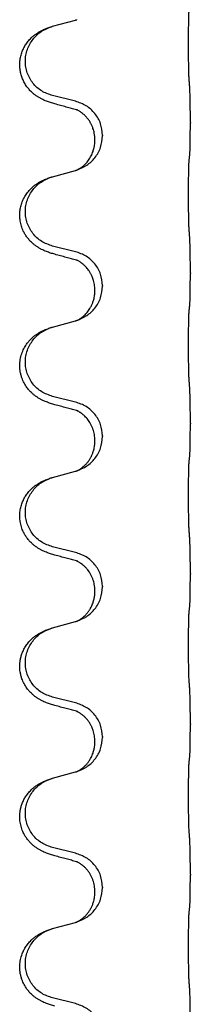
# Model space of a CAD drawing. Units: millimetres. Extents: x -153 to 554, y -197 to 120.
# Drawn here: x -71 to -69, y 19 to 30 of the extents above; entities that cross this region are included whole.
import ezdxf

# ---------------------------------------------------------------- set-up
doc = ezdxf.new("R2010")
doc.units = ezdxf.units.MM

# ---------------------------------------------------------------- blocks, each defined once
blk = doc.blocks.new('588884928_F_0800_mm_Artikelnummer_588884931__46', base_point=(-197.217, -6.872))
at = {"color": 7, "linetype": 'Continuous'}
for p, q in [((-141.827, 59.175), (-141.341, 59.308)), ((-141.341, 57.592), (-141.827, 57.712)), ((-138.915, 57.147), (-138.915, 57.132)), ((-140.931, 56.768), (-140.931, 56.783)), ((-140.77, 56.878), (-140.77, 56.863)), ((-141.827, 56), (-141.341, 56.133)), ((-141.341, 54.417), (-141.827, 54.537)), ((-138.915, 53.972), (-138.915, 53.957)), ((-140.77, 53.703), (-140.77, 53.688)), ((-140.931, 53.593), (-140.931, 53.608)), ((-141.827, 52.825), (-141.341, 52.958)), ((-141.341, 51.242), (-141.827, 51.362)), ((-138.915, 50.797), (-138.915, 50.782)), ((-140.77, 50.528), (-140.77, 50.513)), ((-140.931, 50.418), (-140.931, 50.433)), ((-141.827, 49.65), (-141.341, 49.783)), ((-141.341, 48.067), (-141.827, 48.187)), ((-138.915, 47.622), (-138.915, 47.607)), ((-140.931, 47.243), (-140.931, 47.258)), ((-140.77, 47.353), (-140.77, 47.338)), ((-141.827, 46.475), (-141.341, 46.608)), ((-141.341, 44.892), (-141.827, 45.012)), ((-138.915, 44.447), (-138.915, 44.432)), ((-140.931, 44.068), (-140.931, 44.083)), ((-140.77, 44.178), (-140.77, 44.163)), ((-141.827, 43.3), (-141.341, 43.433)), ((-141.341, 41.717), (-141.827, 41.837)), ((-138.915, 41.272), (-138.915, 41.257)), ((-140.77, 41.003), (-140.77, 40.988)), ((-140.931, 40.893), (-140.931, 40.908)), ((-141.827, 40.125), (-141.341, 40.258)), ((-141.341, 38.542), (-141.827, 38.662))]:
    blk.add_line(p, q, dxfattribs=at)
for points, knots in [([(-138.94, 58.055), (-138.941, 58.071), (-138.943, 58.102), (-138.944, 58.145), (-138.946, 58.184), (-138.947, 58.222), (-138.948, 58.262), (-138.948, 58.308), (-138.949, 58.357), (-138.95, 58.411), (-138.951, 58.467), (-138.951, 58.528), (-138.952, 58.592), (-138.952, 58.658), (-138.953, 58.726), (-138.953, 58.796), (-138.953, 58.865), (-138.952, 58.934), (-138.952, 59.001), (-138.952, 59.066), (-138.951, 59.128), (-138.95, 59.185), (-138.95, 59.239), (-138.949, 59.287), (-138.948, 59.332), (-138.947, 59.371), (-138.946, 59.406), (-138.944, 59.441), (-138.943, 59.478), (-138.941, 59.504), (-138.94, 59.517)], [0, 0, 0, 0, 0.046953, 0.093907, 0.129088, 0.164268, 0.207492, 0.250717, 0.302117, 0.353517, 0.412542, 0.471567, 0.536839, 0.602112, 0.671343, 0.740575, 0.810424, 0.880273, 0.946734, 1.013196, 1.072944, 1.132691, 1.183927, 1.235163, 1.277048, 1.318933, 1.351549, 1.384167, 1.423495, 1.462821, 1.462821, 1.462821, 1.462821]), ([(-141.341, 59.308), (-141.337, 59.309), (-141.33, 59.311), (-141.323, 59.313), (-141.319, 59.314)], [0, 0, 0, 0, 0.01154999, 0.02309998, 0.02309998, 0.02309998, 0.02309998]), ([(-141.319, 59.314), (-141.318, 59.314), (-141.316, 59.315), (-141.314, 59.316), (-141.313, 59.316)], [0, 0, 0, 0, 0.003351945, 0.006703937, 0.006703937, 0.006703937, 0.006703937]), ([(-141.778, 57.537), (-141.808, 57.546), (-141.867, 57.563), (-141.944, 57.59), (-142.007, 57.616), (-142.059, 57.641), (-142.11, 57.669), (-142.161, 57.701), (-142.212, 57.738), (-142.264, 57.783), (-142.318, 57.837), (-142.372, 57.903), (-142.42, 57.979), (-142.461, 58.064), (-142.492, 58.153), (-142.512, 58.247), (-142.521, 58.345), (-142.517, 58.446), (-142.499, 58.545), (-142.47, 58.639), (-142.432, 58.725), (-142.385, 58.804), (-142.327, 58.878), (-142.267, 58.941), (-142.206, 58.992), (-142.149, 59.032), (-142.093, 59.066), (-142.028, 59.1), (-141.95, 59.134), (-141.89, 59.155), (-141.859, 59.165)], [0, 0, 0, 0, 0.092881, 0.18576, 0.242387, 0.299016, 0.358155, 0.417293, 0.480662, 0.544042, 0.625326, 0.706641, 0.800984, 0.895337, 0.988747, 1.082163, 1.182761, 1.283376, 1.384344, 1.485291, 1.575856, 1.666416, 1.7614, 1.856368, 1.928401, 2.00041, 2.062663, 2.12491, 2.220935, 2.316962, 2.316962, 2.316962, 2.316962]), ([(-141.827, 57.712), (-141.905, 57.74), (-142.063, 57.795), (-142.22, 57.94), (-142.312, 58.079), (-142.363, 58.194), (-142.394, 58.315), (-142.404, 58.44), (-142.393, 58.565), (-142.361, 58.687), (-142.309, 58.801), (-142.22, 58.935), (-142.075, 59.075), (-141.931, 59.135), (-141.859, 59.165)], [0, 0, 0, 0, 0.248632, 0.497261, 0.622122, 0.747056, 0.871985, 0.996845, 1.12175, 1.246727, 1.371737, 1.496668, 1.728963, 1.96126, 1.96126, 1.96126, 1.96126]), ([(-141.859, 59.165), (-141.854, 59.167), (-141.843, 59.17), (-141.832, 59.173), (-141.827, 59.175)], [0, 0, 0, 0, 0.01712207, 0.03424414, 0.03424414, 0.03424414, 0.03424414]), ([(-138.915, 57.147), (-138.915, 57.191), (-138.915, 57.278), (-138.915, 57.383), (-138.916, 57.462), (-138.917, 57.521), (-138.918, 57.584), (-138.92, 57.671), (-138.922, 57.778), (-138.926, 57.862), (-138.929, 57.904)], [0, 0, 0, 0, 0.1308119, 0.2616236, 0.3155313, 0.3694388, 0.4370141, 0.5045906, 0.630798, 0.7570013, 0.7570013, 0.7570013, 0.7570013]), ([(-140.77, 56.878), (-140.779, 56.96), (-140.795, 57.125), (-140.923, 57.341), (-141.107, 57.511), (-141.263, 57.565), (-141.341, 57.592)], [0, 0, 0, 0, 0.2452438, 0.4904859, 0.7355554, 0.9806267, 0.9806267, 0.9806267, 0.9806267]), ([(-141.322, 57.413), (-141.358, 57.423), (-141.429, 57.442), (-141.541, 57.473), (-141.657, 57.504), (-141.738, 57.526), (-141.778, 57.537)], [0, 0, 0, 0, 0.1110885, 0.222177, 0.3474266, 0.4726762, 0.4726762, 0.4726762, 0.4726762]), ([(-141.295, 57.405), (-141.3, 57.406), (-141.309, 57.408), (-141.318, 57.412), (-141.322, 57.413)], [0, 0, 0, 0, 0.01420073, 0.02839473, 0.02839473, 0.02839473, 0.02839473]), ([(-140.931, 56.783), (-140.931, 56.805), (-140.933, 56.851), (-140.942, 56.914), (-140.955, 56.971), (-140.972, 57.024), (-140.994, 57.079), (-141.022, 57.136), (-141.057, 57.192), (-141.098, 57.245), (-141.142, 57.293), (-141.177, 57.323), (-141.2, 57.342), (-141.213, 57.351), (-141.228, 57.362), (-141.249, 57.376), (-141.272, 57.39), (-141.293, 57.401), (-141.31, 57.408), (-141.318, 57.412), (-141.322, 57.413)], [0, 0, 0, 0, 0.0688698, 0.1377619, 0.1902478, 0.242741, 0.3048156, 0.366901, 0.4349194, 0.5029495, 0.5664664, 0.6299296, 0.6421667, 0.6544016, 0.6771196, 0.6998462, 0.7286927, 0.7575242, 0.7707376, 0.7839509, 0.7839509, 0.7839509, 0.7839509]), ([(-138.929, 56.445), (-138.927, 56.457), (-138.925, 56.48), (-138.924, 56.514), (-138.922, 56.546), (-138.921, 56.578), (-138.92, 56.614), (-138.919, 56.655), (-138.918, 56.699), (-138.917, 56.749), (-138.917, 56.802), (-138.916, 56.886), (-138.915, 56.995), (-138.915, 57.086), (-138.915, 57.132)], [0, 0, 0, 0, 0.0360729, 0.0721484, 0.1017542, 0.1313587, 0.169349, 0.2073399, 0.2544004, 0.3014606, 0.3580798, 0.4146991, 0.5511899, 0.6876808, 0.6876808, 0.6876808, 0.6876808]), ([(-141.313, 56.141), (-141.24, 56.171), (-141.096, 56.23), (-140.921, 56.398), (-140.796, 56.614), (-140.779, 56.78), (-140.77, 56.863)], [0, 0, 0, 0, 0.2327113, 0.4654194, 0.7135452, 0.9616776, 0.9616776, 0.9616776, 0.9616776]), ([(-141.313, 56.141), (-141.31, 56.142), (-141.304, 56.145), (-141.289, 56.152), (-141.269, 56.163), (-141.246, 56.177), (-141.225, 56.19), (-141.21, 56.202), (-141.197, 56.211), (-141.183, 56.223), (-141.163, 56.239), (-141.137, 56.264), (-141.11, 56.293), (-141.079, 56.33), (-141.049, 56.371), (-141.022, 56.416), (-140.998, 56.462), (-140.979, 56.506), (-140.964, 56.55), (-140.953, 56.59), (-140.944, 56.629), (-140.937, 56.67), (-140.932, 56.717), (-140.931, 56.751), (-140.931, 56.768)], [0, 0, 0, 0, 0.0101139, 0.0202278, 0.0490121, 0.0778124, 0.1004878, 0.123155, 0.1353489, 0.1475438, 0.1794132, 0.2112882, 0.2553873, 0.2994961, 0.35404, 0.4085869, 0.4585542, 0.5085149, 0.5525535, 0.596589, 0.6341343, 0.6716764, 0.7225736, 0.7734629, 0.7734629, 0.7734629, 0.7734629]), ([(-138.94, 54.88), (-138.941, 54.896), (-138.943, 54.927), (-138.944, 54.97), (-138.946, 55.009), (-138.947, 55.047), (-138.948, 55.087), (-138.948, 55.133), (-138.949, 55.182), (-138.95, 55.236), (-138.951, 55.292), (-138.951, 55.353), (-138.952, 55.417), (-138.952, 55.483), (-138.953, 55.551), (-138.953, 55.621), (-138.953, 55.69), (-138.952, 55.759), (-138.952, 55.826), (-138.952, 55.891), (-138.951, 55.953), (-138.95, 56.01), (-138.95, 56.064), (-138.949, 56.112), (-138.948, 56.157), (-138.947, 56.196), (-138.946, 56.231), (-138.944, 56.266), (-138.943, 56.303), (-138.941, 56.329), (-138.94, 56.342)], [0, 0, 0, 0, 0.046953, 0.093907, 0.129088, 0.164268, 0.207492, 0.250717, 0.302117, 0.353517, 0.412542, 0.471567, 0.536839, 0.602112, 0.671343, 0.740575, 0.810424, 0.880273, 0.946734, 1.013196, 1.072944, 1.132691, 1.183927, 1.235163, 1.277048, 1.318933, 1.351549, 1.384167, 1.423495, 1.462821, 1.462821, 1.462821, 1.462821]), ([(-138.94, 56.342), (-138.939, 56.351), (-138.937, 56.368), (-138.934, 56.394), (-138.931, 56.42), (-138.929, 56.436), (-138.929, 56.445)], [0, 0, 0, 0, 0.0262292, 0.0524584, 0.0776433, 0.1028283, 0.1028283, 0.1028283, 0.1028283]), ([(-141.341, 56.133), (-141.337, 56.134), (-141.33, 56.136), (-141.323, 56.138), (-141.319, 56.139)], [0, 0, 0, 0, 0.01154999, 0.02309998, 0.02309998, 0.02309998, 0.02309998]), ([(-141.319, 56.139), (-141.318, 56.139), (-141.316, 56.14), (-141.314, 56.141), (-141.313, 56.141)], [0, 0, 0, 0, 0.003351942, 0.006703932, 0.006703932, 0.006703932, 0.006703932]), ([(-141.778, 54.362), (-141.808, 54.371), (-141.867, 54.388), (-141.944, 54.415), (-142.007, 54.441), (-142.059, 54.466), (-142.11, 54.494), (-142.161, 54.526), (-142.212, 54.563), (-142.264, 54.608), (-142.318, 54.662), (-142.367, 54.723), (-142.409, 54.787), (-142.451, 54.864), (-142.487, 54.958), (-142.512, 55.065), (-142.521, 55.17), (-142.517, 55.271), (-142.499, 55.37), (-142.472, 55.459), (-142.438, 55.536), (-142.396, 55.612), (-142.338, 55.692), (-142.27, 55.763), (-142.206, 55.817), (-142.149, 55.857), (-142.093, 55.891), (-142.028, 55.925), (-141.95, 55.959), (-141.89, 55.98), (-141.859, 55.99)], [0, 0, 0, 0, 0.092881, 0.18576, 0.242386, 0.299016, 0.358155, 0.417293, 0.480659, 0.544042, 0.625342, 0.70664, 0.780695, 0.854782, 0.968428, 1.082129, 1.182748, 1.283343, 1.384322, 1.485257, 1.560845, 1.636444, 1.746369, 1.856312, 1.928356, 2.000354, 2.062605, 2.124854, 2.22088, 2.316906, 2.316906, 2.316906, 2.316906]), ([(-141.827, 54.537), (-141.905, 54.565), (-142.063, 54.62), (-142.22, 54.765), (-142.312, 54.904), (-142.363, 55.019), (-142.394, 55.14), (-142.404, 55.265), (-142.393, 55.39), (-142.361, 55.512), (-142.309, 55.626), (-142.22, 55.76), (-142.075, 55.9), (-141.931, 55.96), (-141.859, 55.99)], [0, 0, 0, 0, 0.248632, 0.497261, 0.622122, 0.747056, 0.871985, 0.996845, 1.12175, 1.246727, 1.371737, 1.496668, 1.728963, 1.96126, 1.96126, 1.96126, 1.96126]), ([(-141.859, 55.99), (-141.854, 55.992), (-141.843, 55.995), (-141.832, 55.998), (-141.827, 56)], [0, 0, 0, 0, 0.01712207, 0.03424414, 0.03424414, 0.03424414, 0.03424414]), ([(-138.915, 53.972), (-138.915, 54.016), (-138.915, 54.103), (-138.915, 54.215), (-138.916, 54.309), (-138.917, 54.375), (-138.918, 54.43), (-138.92, 54.503), (-138.922, 54.603), (-138.926, 54.687), (-138.929, 54.729)], [0, 0, 0, 0, 0.1308117, 0.2616236, 0.3370117, 0.4123993, 0.4584946, 0.5045906, 0.630798, 0.7570013, 0.7570013, 0.7570013, 0.7570013]), ([(-141.322, 54.238), (-141.358, 54.248), (-141.429, 54.267), (-141.541, 54.298), (-141.657, 54.329), (-141.738, 54.351), (-141.778, 54.362)], [0, 0, 0, 0, 0.1110885, 0.222177, 0.3474266, 0.4726762, 0.4726762, 0.4726762, 0.4726762]), ([(-140.77, 53.703), (-140.779, 53.785), (-140.795, 53.95), (-140.923, 54.166), (-141.107, 54.336), (-141.263, 54.39), (-141.341, 54.417)], [0, 0, 0, 0, 0.2452438, 0.4904859, 0.7355554, 0.9806267, 0.9806267, 0.9806267, 0.9806267]), ([(-141.295, 54.23), (-141.3, 54.231), (-141.309, 54.233), (-141.318, 54.237), (-141.322, 54.238)], [0, 0, 0, 0, 0.01420073, 0.02839473, 0.02839473, 0.02839473, 0.02839473]), ([(-140.931, 53.608), (-140.933, 53.646), (-140.936, 53.722), (-140.958, 53.81), (-140.98, 53.872), (-140.995, 53.905), (-141.009, 53.934), (-141.023, 53.96), (-141.038, 53.985), (-141.057, 54.015), (-141.08, 54.047), (-141.112, 54.085), (-141.148, 54.123), (-141.179, 54.15), (-141.2, 54.167), (-141.213, 54.176), (-141.228, 54.187), (-141.249, 54.201), (-141.272, 54.215), (-141.293, 54.226), (-141.31, 54.233), (-141.318, 54.237), (-141.322, 54.238)], [0, 0, 0, 0, 0.1142898, 0.2285379, 0.2698638, 0.3111795, 0.338971, 0.3667623, 0.3972021, 0.427643, 0.4726319, 0.5176393, 0.573754, 0.62984, 0.6420771, 0.6543121, 0.67703, 0.6997566, 0.7286031, 0.7574347, 0.770648, 0.7838613, 0.7838613, 0.7838613, 0.7838613]), ([(-138.929, 53.27), (-138.927, 53.282), (-138.925, 53.305), (-138.924, 53.339), (-138.922, 53.371), (-138.921, 53.403), (-138.92, 53.439), (-138.919, 53.48), (-138.918, 53.524), (-138.917, 53.574), (-138.917, 53.627), (-138.916, 53.711), (-138.915, 53.82), (-138.915, 53.911), (-138.915, 53.957)], [0, 0, 0, 0, 0.0360729, 0.0721484, 0.1017542, 0.1313587, 0.169349, 0.2073399, 0.2544004, 0.3014606, 0.3580798, 0.4146991, 0.5511899, 0.6876808, 0.6876808, 0.6876808, 0.6876808]), ([(-141.313, 52.966), (-141.24, 52.996), (-141.096, 53.055), (-140.921, 53.223), (-140.796, 53.439), (-140.779, 53.605), (-140.77, 53.688)], [0, 0, 0, 0, 0.2327113, 0.4654194, 0.7135452, 0.9616776, 0.9616776, 0.9616776, 0.9616776]), ([(-141.313, 52.966), (-141.31, 52.967), (-141.304, 52.97), (-141.289, 52.977), (-141.269, 52.988), (-141.246, 53.002), (-141.225, 53.015), (-141.21, 53.027), (-141.197, 53.036), (-141.183, 53.048), (-141.163, 53.064), (-141.137, 53.089), (-141.11, 53.118), (-141.079, 53.155), (-141.049, 53.196), (-141.027, 53.233), (-141.011, 53.262), (-141, 53.283), (-140.989, 53.308), (-140.977, 53.338), (-140.965, 53.371), (-140.95, 53.425), (-140.934, 53.499), (-140.932, 53.561), (-140.931, 53.593)], [0, 0, 0, 0, 0.0101139, 0.0202278, 0.0490121, 0.0778124, 0.1004878, 0.123155, 0.1353489, 0.1475438, 0.1794133, 0.2112882, 0.2553862, 0.2994963, 0.354048, 0.4085861, 0.4296755, 0.4507615, 0.4807228, 0.5106892, 0.5481485, 0.5856098, 0.6794857, 0.7733786, 0.7733786, 0.7733786, 0.7733786]), ([(-138.94, 53.167), (-138.939, 53.176), (-138.937, 53.193), (-138.934, 53.219), (-138.931, 53.245), (-138.929, 53.261), (-138.929, 53.27)], [0, 0, 0, 0, 0.0262292, 0.0524584, 0.0776433, 0.1028283, 0.1028283, 0.1028283, 0.1028283]), ([(-138.94, 51.705), (-138.941, 51.721), (-138.943, 51.752), (-138.944, 51.795), (-138.946, 51.834), (-138.947, 51.872), (-138.948, 51.912), (-138.948, 51.958), (-138.949, 52.007), (-138.95, 52.061), (-138.951, 52.117), (-138.951, 52.178), (-138.952, 52.242), (-138.952, 52.308), (-138.953, 52.376), (-138.953, 52.446), (-138.953, 52.515), (-138.952, 52.584), (-138.952, 52.651), (-138.952, 52.716), (-138.951, 52.778), (-138.95, 52.835), (-138.95, 52.889), (-138.949, 52.937), (-138.948, 52.982), (-138.947, 53.021), (-138.946, 53.056), (-138.944, 53.091), (-138.943, 53.128), (-138.941, 53.154), (-138.94, 53.167)], [0, 0, 0, 0, 0.046953, 0.093907, 0.129088, 0.164268, 0.207492, 0.250717, 0.302117, 0.353517, 0.412542, 0.471567, 0.536839, 0.602112, 0.671343, 0.740575, 0.810424, 0.880273, 0.946734, 1.013196, 1.072944, 1.132691, 1.183927, 1.235163, 1.277048, 1.318933, 1.351549, 1.384167, 1.423495, 1.462821, 1.462821, 1.462821, 1.462821]), ([(-141.778, 51.187), (-141.808, 51.196), (-141.867, 51.213), (-141.944, 51.24), (-142.007, 51.266), (-142.059, 51.291), (-142.11, 51.319), (-142.161, 51.351), (-142.212, 51.388), (-142.264, 51.433), (-142.318, 51.486), (-142.376, 51.558), (-142.43, 51.646), (-142.471, 51.738), (-142.496, 51.822), (-142.511, 51.895), (-142.519, 51.971), (-142.519, 52.064), (-142.506, 52.172), (-142.472, 52.288), (-142.423, 52.393), (-142.369, 52.476), (-142.314, 52.543), (-142.261, 52.595), (-142.206, 52.642), (-142.149, 52.682), (-142.093, 52.716), (-142.028, 52.75), (-141.95, 52.784), (-141.89, 52.805), (-141.859, 52.815)], [0, 0, 0, 0, 0.092881, 0.18576, 0.242387, 0.299016, 0.358154, 0.417293, 0.480665, 0.544042, 0.625311, 0.706642, 0.820453, 0.934239, 1.00821, 1.082132, 1.158959, 1.235848, 1.36048, 1.48521, 1.596094, 1.706866, 1.781579, 1.856262, 1.928282, 2.000303, 2.062559, 2.124804, 2.220829, 2.316855, 2.316855, 2.316855, 2.316855]), ([(-141.827, 51.362), (-141.905, 51.39), (-142.063, 51.445), (-142.22, 51.59), (-142.312, 51.729), (-142.363, 51.844), (-142.394, 51.965), (-142.404, 52.09), (-142.393, 52.215), (-142.361, 52.337), (-142.309, 52.451), (-142.22, 52.585), (-142.075, 52.725), (-141.931, 52.785), (-141.859, 52.815)], [0, 0, 0, 0, 0.248632, 0.497261, 0.622122, 0.747056, 0.871985, 0.996845, 1.12175, 1.246727, 1.371737, 1.496668, 1.728963, 1.96126, 1.96126, 1.96126, 1.96126]), ([(-141.859, 52.815), (-141.854, 52.817), (-141.843, 52.82), (-141.832, 52.823), (-141.827, 52.825)], [0, 0, 0, 0, 0.01712207, 0.03424414, 0.03424414, 0.03424414, 0.03424414]), ([(-141.341, 52.958), (-141.337, 52.959), (-141.33, 52.961), (-141.323, 52.963), (-141.319, 52.964)], [0, 0, 0, 0, 0.01154999, 0.02309998, 0.02309998, 0.02309998, 0.02309998]), ([(-141.319, 52.964), (-141.318, 52.964), (-141.316, 52.965), (-141.314, 52.966), (-141.313, 52.966)], [0, 0, 0, 0, 0.003351942, 0.006703932, 0.006703932, 0.006703932, 0.006703932]), ([(-138.915, 50.797), (-138.915, 50.841), (-138.915, 50.928), (-138.915, 51.04), (-138.916, 51.134), (-138.917, 51.2), (-138.918, 51.255), (-138.92, 51.328), (-138.922, 51.428), (-138.926, 51.512), (-138.929, 51.554)], [0, 0, 0, 0, 0.1308117, 0.2616236, 0.3370117, 0.4123993, 0.4584946, 0.5045906, 0.630798, 0.7570013, 0.7570013, 0.7570013, 0.7570013]), ([(-141.322, 51.063), (-141.358, 51.073), (-141.429, 51.092), (-141.541, 51.123), (-141.657, 51.154), (-141.738, 51.176), (-141.778, 51.187)], [0, 0, 0, 0, 0.1110885, 0.222177, 0.3474266, 0.4726762, 0.4726762, 0.4726762, 0.4726762]), ([(-140.77, 50.528), (-140.779, 50.61), (-140.795, 50.775), (-140.923, 50.991), (-141.107, 51.161), (-141.263, 51.215), (-141.341, 51.242)], [0, 0, 0, 0, 0.2452438, 0.4904859, 0.7355554, 0.9806267, 0.9806267, 0.9806267, 0.9806267]), ([(-141.295, 51.055), (-141.3, 51.056), (-141.309, 51.058), (-141.318, 51.062), (-141.322, 51.063)], [0, 0, 0, 0, 0.01420073, 0.02839473, 0.02839473, 0.02839473, 0.02839473]), ([(-140.931, 50.433), (-140.933, 50.473), (-140.937, 50.555), (-140.964, 50.654), (-140.994, 50.73), (-141.021, 50.783), (-141.05, 50.831), (-141.081, 50.873), (-141.112, 50.91), (-141.139, 50.939), (-141.166, 50.964), (-141.185, 50.98), (-141.2, 50.992), (-141.213, 51.001), (-141.228, 51.012), (-141.249, 51.026), (-141.272, 51.04), (-141.293, 51.051), (-141.31, 51.058), (-141.318, 51.062), (-141.322, 51.063)], [0, 0, 0, 0, 0.1225147, 0.2450267, 0.3058537, 0.3666778, 0.4217053, 0.4767246, 0.5211849, 0.5656362, 0.5977004, 0.6297586, 0.6419952, 0.6542306, 0.6769489, 0.6996752, 0.7285216, 0.7573532, 0.7705666, 0.7837799, 0.7837799, 0.7837799, 0.7837799]), ([(-138.929, 50.095), (-138.927, 50.107), (-138.925, 50.13), (-138.924, 50.164), (-138.922, 50.196), (-138.921, 50.228), (-138.92, 50.264), (-138.919, 50.305), (-138.918, 50.349), (-138.917, 50.399), (-138.917, 50.452), (-138.916, 50.536), (-138.915, 50.645), (-138.915, 50.736), (-138.915, 50.782)], [0, 0, 0, 0, 0.0360729, 0.0721484, 0.1017542, 0.1313587, 0.169349, 0.2073399, 0.2544004, 0.3014606, 0.3580798, 0.4146991, 0.5511899, 0.6876808, 0.6876808, 0.6876808, 0.6876808]), ([(-141.313, 49.791), (-141.24, 49.821), (-141.096, 49.88), (-140.921, 50.048), (-140.796, 50.264), (-140.779, 50.43), (-140.77, 50.513)], [0, 0, 0, 0, 0.2327113, 0.4654194, 0.7135452, 0.9616776, 0.9616776, 0.9616776, 0.9616776]), ([(-141.313, 49.791), (-141.31, 49.792), (-141.304, 49.795), (-141.289, 49.802), (-141.269, 49.813), (-141.246, 49.827), (-141.225, 49.84), (-141.21, 49.852), (-141.197, 49.861), (-141.175, 49.879), (-141.14, 49.91), (-141.096, 49.958), (-141.056, 50.01), (-141.029, 50.054), (-141.011, 50.087), (-141, 50.108), (-140.989, 50.133), (-140.977, 50.163), (-140.965, 50.196), (-140.95, 50.25), (-140.934, 50.324), (-140.932, 50.386), (-140.931, 50.418)], [0, 0, 0, 0, 0.0101139, 0.0202278, 0.049012, 0.0778124, 0.100488, 0.123155, 0.1353484, 0.1475438, 0.2105071, 0.2735284, 0.3410545, 0.4085343, 0.4296242, 0.4507097, 0.4806708, 0.5106374, 0.5480968, 0.585558, 0.6794339, 0.7733269, 0.7733269, 0.7733269, 0.7733269]), ([(-138.94, 48.53), (-138.941, 48.546), (-138.943, 48.577), (-138.944, 48.62), (-138.946, 48.659), (-138.947, 48.697), (-138.948, 48.737), (-138.948, 48.783), (-138.949, 48.832), (-138.95, 48.886), (-138.951, 48.942), (-138.951, 49.003), (-138.952, 49.067), (-138.952, 49.133), (-138.953, 49.201), (-138.953, 49.271), (-138.953, 49.34), (-138.952, 49.409), (-138.952, 49.476), (-138.952, 49.541), (-138.951, 49.603), (-138.95, 49.66), (-138.95, 49.714), (-138.949, 49.762), (-138.948, 49.807), (-138.947, 49.846), (-138.946, 49.881), (-138.944, 49.916), (-138.943, 49.953), (-138.941, 49.979), (-138.94, 49.992)], [0, 0, 0, 0, 0.046953, 0.093907, 0.129088, 0.164268, 0.207492, 0.250717, 0.302117, 0.353517, 0.412542, 0.471567, 0.536839, 0.602112, 0.671343, 0.740575, 0.810424, 0.880273, 0.946734, 1.013196, 1.072944, 1.132691, 1.183927, 1.235163, 1.277048, 1.318933, 1.351549, 1.384167, 1.423495, 1.462821, 1.462821, 1.462821, 1.462821]), ([(-138.94, 49.992), (-138.939, 50.001), (-138.937, 50.018), (-138.934, 50.044), (-138.931, 50.07), (-138.929, 50.086), (-138.929, 50.095)], [0, 0, 0, 0, 0.0262292, 0.0524584, 0.0776433, 0.1028283, 0.1028283, 0.1028283, 0.1028283]), ([(-141.341, 49.783), (-141.337, 49.784), (-141.33, 49.786), (-141.323, 49.788), (-141.319, 49.789)], [0, 0, 0, 0, 0.01154999, 0.02309998, 0.02309998, 0.02309998, 0.02309998]), ([(-141.319, 49.789), (-141.318, 49.789), (-141.316, 49.79), (-141.314, 49.791), (-141.313, 49.791)], [0, 0, 0, 0, 0.003351942, 0.006703932, 0.006703932, 0.006703932, 0.006703932]), ([(-141.778, 48.012), (-141.808, 48.021), (-141.867, 48.038), (-141.944, 48.065), (-142.007, 48.091), (-142.059, 48.116), (-142.11, 48.144), (-142.161, 48.176), (-142.212, 48.213), (-142.264, 48.258), (-142.318, 48.312), (-142.367, 48.373), (-142.409, 48.437), (-142.451, 48.514), (-142.487, 48.608), (-142.512, 48.715), (-142.521, 48.82), (-142.517, 48.921), (-142.499, 49.02), (-142.47, 49.114), (-142.432, 49.2), (-142.385, 49.279), (-142.327, 49.353), (-142.267, 49.416), (-142.206, 49.467), (-142.149, 49.507), (-142.093, 49.541), (-142.028, 49.575), (-141.95, 49.609), (-141.89, 49.63), (-141.859, 49.64)], [0, 0, 0, 0, 0.092881, 0.18576, 0.242386, 0.299016, 0.358155, 0.417293, 0.480659, 0.544042, 0.625342, 0.70664, 0.780696, 0.854782, 0.968428, 1.082129, 1.182752, 1.283343, 1.384306, 1.485258, 1.575823, 1.666383, 1.761367, 1.856335, 1.928368, 2.000377, 2.06263, 2.124877, 2.220902, 2.316929, 2.316929, 2.316929, 2.316929]), ([(-141.827, 48.187), (-141.905, 48.215), (-142.063, 48.27), (-142.22, 48.415), (-142.312, 48.554), (-142.363, 48.669), (-142.394, 48.79), (-142.404, 48.915), (-142.393, 49.04), (-142.361, 49.162), (-142.309, 49.276), (-142.22, 49.41), (-142.075, 49.55), (-141.931, 49.61), (-141.859, 49.64)], [0, 0, 0, 0, 0.248632, 0.497261, 0.622122, 0.747056, 0.871985, 0.996845, 1.12175, 1.246727, 1.371737, 1.496668, 1.728963, 1.96126, 1.96126, 1.96126, 1.96126]), ([(-141.859, 49.64), (-141.854, 49.642), (-141.843, 49.645), (-141.832, 49.648), (-141.827, 49.65)], [0, 0, 0, 0, 0.01712207, 0.03424414, 0.03424414, 0.03424414, 0.03424414]), ([(-138.915, 47.622), (-138.915, 47.666), (-138.915, 47.753), (-138.915, 47.86), (-138.916, 47.945), (-138.917, 48.006), (-138.918, 48.066), (-138.92, 48.149), (-138.922, 48.253), (-138.926, 48.337), (-138.929, 48.379)], [0, 0, 0, 0, 0.1308118, 0.2616236, 0.3229059, 0.384188, 0.4443891, 0.5045906, 0.6307946, 0.7570001, 0.7570001, 0.7570001, 0.7570001]), ([(-140.77, 47.353), (-140.779, 47.435), (-140.795, 47.6), (-140.923, 47.816), (-141.107, 47.986), (-141.263, 48.04), (-141.341, 48.067)], [0, 0, 0, 0, 0.2452438, 0.4904859, 0.7355554, 0.9806267, 0.9806267, 0.9806267, 0.9806267]), ([(-141.322, 47.888), (-141.358, 47.898), (-141.429, 47.917), (-141.541, 47.948), (-141.657, 47.979), (-141.738, 48.001), (-141.778, 48.012)], [0, 0, 0, 0, 0.1110885, 0.222177, 0.3474266, 0.4726762, 0.4726762, 0.4726762, 0.4726762]), ([(-141.295, 47.88), (-141.3, 47.881), (-141.309, 47.883), (-141.318, 47.887), (-141.322, 47.888)], [0, 0, 0, 0, 0.01420073, 0.02839473, 0.02839473, 0.02839473, 0.02839473]), ([(-140.931, 47.258), (-140.931, 47.28), (-140.933, 47.326), (-140.942, 47.389), (-140.955, 47.446), (-140.972, 47.499), (-140.994, 47.554), (-141.017, 47.6), (-141.038, 47.635), (-141.057, 47.665), (-141.08, 47.697), (-141.112, 47.735), (-141.148, 47.773), (-141.179, 47.8), (-141.2, 47.817), (-141.213, 47.826), (-141.228, 47.837), (-141.249, 47.851), (-141.272, 47.865), (-141.293, 47.876), (-141.31, 47.883), (-141.318, 47.887), (-141.322, 47.888)], [0, 0, 0, 0, 0.06887, 0.1377619, 0.1902451, 0.2427411, 0.3048299, 0.3669006, 0.3973441, 0.4277816, 0.4727691, 0.5177778, 0.5738927, 0.6299785, 0.6422156, 0.6544506, 0.6771685, 0.6998951, 0.7287416, 0.7575732, 0.7707865, 0.7839998, 0.7839998, 0.7839998, 0.7839998]), ([(-138.929, 46.92), (-138.927, 46.932), (-138.925, 46.955), (-138.924, 46.989), (-138.922, 47.021), (-138.921, 47.053), (-138.92, 47.089), (-138.919, 47.13), (-138.918, 47.174), (-138.917, 47.224), (-138.917, 47.277), (-138.916, 47.361), (-138.915, 47.47), (-138.915, 47.561), (-138.915, 47.607)], [0, 0, 0, 0, 0.0360729, 0.0721484, 0.1017542, 0.1313587, 0.169349, 0.2073399, 0.2544004, 0.3014606, 0.3580798, 0.4146991, 0.5511899, 0.6876808, 0.6876808, 0.6876808, 0.6876808]), ([(-141.313, 46.616), (-141.24, 46.646), (-141.096, 46.705), (-140.921, 46.873), (-140.796, 47.089), (-140.779, 47.255), (-140.77, 47.338)], [0, 0, 0, 0, 0.2327113, 0.4654194, 0.7135452, 0.9616776, 0.9616776, 0.9616776, 0.9616776]), ([(-141.313, 46.616), (-141.31, 46.617), (-141.304, 46.62), (-141.289, 46.627), (-141.269, 46.638), (-141.246, 46.652), (-141.225, 46.665), (-141.21, 46.677), (-141.197, 46.686), (-141.18, 46.7), (-141.155, 46.721), (-141.126, 46.75), (-141.1, 46.779), (-141.079, 46.806), (-141.059, 46.832), (-141.045, 46.854), (-141.032, 46.875), (-141.016, 46.901), (-140.998, 46.937), (-140.979, 46.981), (-140.964, 47.025), (-140.953, 47.065), (-140.944, 47.104), (-140.937, 47.145), (-140.932, 47.192), (-140.931, 47.226), (-140.931, 47.243)], [0, 0, 0, 0, 0.0101139, 0.0202278, 0.049012, 0.0778124, 0.1004879, 0.123155, 0.1353486, 0.1475438, 0.1901887, 0.2328436, 0.2697076, 0.3065673, 0.3364091, 0.3662465, 0.3874257, 0.4086075, 0.4585656, 0.5085349, 0.5525752, 0.5966091, 0.6341541, 0.6716964, 0.7225937, 0.773483, 0.773483, 0.773483, 0.773483]), ([(-138.94, 45.355), (-138.941, 45.371), (-138.943, 45.402), (-138.944, 45.445), (-138.946, 45.484), (-138.947, 45.522), (-138.948, 45.562), (-138.948, 45.608), (-138.949, 45.657), (-138.95, 45.711), (-138.951, 45.767), (-138.951, 45.828), (-138.952, 45.892), (-138.952, 45.958), (-138.953, 46.026), (-138.953, 46.096), (-138.953, 46.165), (-138.952, 46.234), (-138.952, 46.301), (-138.952, 46.366), (-138.951, 46.428), (-138.95, 46.485), (-138.95, 46.539), (-138.949, 46.587), (-138.948, 46.632), (-138.947, 46.671), (-138.946, 46.706), (-138.944, 46.741), (-138.943, 46.778), (-138.941, 46.804), (-138.94, 46.817)], [0, 0, 0, 0, 0.046953, 0.093907, 0.129088, 0.164268, 0.207492, 0.250717, 0.302117, 0.353517, 0.412542, 0.471567, 0.536839, 0.602112, 0.671343, 0.740575, 0.810424, 0.880273, 0.946734, 1.013196, 1.072944, 1.132691, 1.183927, 1.235163, 1.277048, 1.318933, 1.351549, 1.384167, 1.423495, 1.462821, 1.462821, 1.462821, 1.462821]), ([(-138.94, 46.817), (-138.939, 46.826), (-138.937, 46.843), (-138.934, 46.869), (-138.931, 46.895), (-138.929, 46.911), (-138.929, 46.92)], [0, 0, 0, 0, 0.0262292, 0.0524584, 0.0776433, 0.1028283, 0.1028283, 0.1028283, 0.1028283]), ([(-141.341, 46.608), (-141.337, 46.609), (-141.33, 46.611), (-141.323, 46.613), (-141.319, 46.614)], [0, 0, 0, 0, 0.01154999, 0.02309998, 0.02309998, 0.02309998, 0.02309998]), ([(-141.319, 46.614), (-141.318, 46.614), (-141.316, 46.615), (-141.314, 46.616), (-141.313, 46.616)], [0, 0, 0, 0, 0.003351942, 0.006703932, 0.006703932, 0.006703932, 0.006703932]), ([(-141.778, 44.837), (-141.808, 44.846), (-141.867, 44.863), (-141.944, 44.89), (-142.007, 44.916), (-142.059, 44.941), (-142.11, 44.969), (-142.161, 45.001), (-142.212, 45.038), (-142.264, 45.083), (-142.318, 45.136), (-142.376, 45.208), (-142.43, 45.296), (-142.471, 45.388), (-142.496, 45.472), (-142.514, 45.561), (-142.522, 45.669), (-142.513, 45.778), (-142.492, 45.869), (-142.467, 45.946), (-142.432, 46.025), (-142.385, 46.104), (-142.327, 46.178), (-142.267, 46.241), (-142.206, 46.292), (-142.149, 46.332), (-142.093, 46.366), (-142.028, 46.4), (-141.95, 46.434), (-141.89, 46.455), (-141.859, 46.465)], [0, 0, 0, 0, 0.092881, 0.18576, 0.242387, 0.299016, 0.358154, 0.417293, 0.480665, 0.544042, 0.625309, 0.706642, 0.820465, 0.934237, 1.008175, 1.082132, 1.206848, 1.331583, 1.40842, 1.485205, 1.575744, 1.666329, 1.761319, 1.856282, 1.928313, 2.000323, 2.062576, 2.124823, 2.220848, 2.316875, 2.316875, 2.316875, 2.316875]), ([(-141.827, 45.012), (-141.905, 45.04), (-142.063, 45.095), (-142.22, 45.24), (-142.312, 45.379), (-142.363, 45.494), (-142.394, 45.615), (-142.404, 45.74), (-142.393, 45.865), (-142.361, 45.987), (-142.309, 46.101), (-142.22, 46.235), (-142.075, 46.375), (-141.931, 46.435), (-141.859, 46.465)], [0, 0, 0, 0, 0.248632, 0.497261, 0.622122, 0.747056, 0.871985, 0.996845, 1.12175, 1.246727, 1.371737, 1.496668, 1.728964, 1.961261, 1.961261, 1.961261, 1.961261]), ([(-141.859, 46.465), (-141.854, 46.467), (-141.843, 46.47), (-141.832, 46.473), (-141.827, 46.475)], [0, 0, 0, 0, 0.01712211, 0.03424421, 0.03424421, 0.03424421, 0.03424421]), ([(-138.915, 44.447), (-138.915, 44.491), (-138.915, 44.578), (-138.915, 44.69), (-138.916, 44.784), (-138.917, 44.85), (-138.918, 44.905), (-138.92, 44.978), (-138.922, 45.078), (-138.926, 45.162), (-138.929, 45.204)], [0, 0, 0, 0, 0.1308118, 0.2616236, 0.3370117, 0.4123993, 0.4584946, 0.5045906, 0.630798, 0.7570013, 0.7570013, 0.7570013, 0.7570013]), ([(-141.322, 44.713), (-141.358, 44.723), (-141.429, 44.742), (-141.541, 44.773), (-141.657, 44.804), (-141.738, 44.826), (-141.778, 44.837)], [0, 0, 0, 0, 0.1110885, 0.222177, 0.3474266, 0.4726762, 0.4726762, 0.4726762, 0.4726762]), ([(-140.77, 44.178), (-140.779, 44.26), (-140.795, 44.425), (-140.923, 44.641), (-141.107, 44.811), (-141.263, 44.865), (-141.341, 44.892)], [0, 0, 0, 0, 0.2452438, 0.4904859, 0.7355554, 0.9806267, 0.9806267, 0.9806267, 0.9806267]), ([(-141.295, 44.705), (-141.3, 44.706), (-141.309, 44.708), (-141.318, 44.712), (-141.322, 44.713)], [0, 0, 0, 0, 0.01420073, 0.02839473, 0.02839473, 0.02839473, 0.02839473]), ([(-140.931, 44.083), (-140.933, 44.121), (-140.936, 44.197), (-140.958, 44.285), (-140.98, 44.347), (-140.995, 44.38), (-141.009, 44.409), (-141.028, 44.446), (-141.057, 44.492), (-141.098, 44.545), (-141.142, 44.593), (-141.177, 44.623), (-141.2, 44.642), (-141.213, 44.651), (-141.228, 44.662), (-141.249, 44.676), (-141.272, 44.69), (-141.293, 44.701), (-141.31, 44.708), (-141.318, 44.712), (-141.322, 44.713)], [0, 0, 0, 0, 0.1142899, 0.2285378, 0.269865, 0.3111794, 0.3389678, 0.3667623, 0.4347646, 0.5028092, 0.5663286, 0.6297896, 0.6420267, 0.6542617, 0.6769796, 0.6997062, 0.7285527, 0.7573843, 0.7705976, 0.7838109, 0.7838109, 0.7838109, 0.7838109]), ([(-138.929, 43.745), (-138.927, 43.757), (-138.925, 43.78), (-138.924, 43.814), (-138.922, 43.846), (-138.921, 43.878), (-138.92, 43.914), (-138.919, 43.955), (-138.918, 43.999), (-138.917, 44.049), (-138.917, 44.102), (-138.916, 44.186), (-138.915, 44.295), (-138.915, 44.386), (-138.915, 44.432)], [0, 0, 0, 0, 0.0360729, 0.0721484, 0.1017542, 0.1313587, 0.169349, 0.2073399, 0.2544004, 0.3014606, 0.3580798, 0.4146991, 0.5511899, 0.6876808, 0.6876808, 0.6876808, 0.6876808]), ([(-141.313, 43.441), (-141.24, 43.471), (-141.096, 43.53), (-140.921, 43.698), (-140.796, 43.914), (-140.779, 44.08), (-140.77, 44.163)], [0, 0, 0, 0, 0.2327113, 0.4654194, 0.7135452, 0.9616776, 0.9616776, 0.9616776, 0.9616776]), ([(-141.313, 43.441), (-141.31, 43.442), (-141.304, 43.445), (-141.289, 43.452), (-141.269, 43.463), (-141.246, 43.477), (-141.225, 43.49), (-141.21, 43.502), (-141.197, 43.511), (-141.175, 43.529), (-141.14, 43.56), (-141.096, 43.608), (-141.056, 43.66), (-141.024, 43.713), (-140.998, 43.762), (-140.979, 43.806), (-140.964, 43.85), (-140.953, 43.89), (-140.944, 43.929), (-140.937, 43.97), (-140.932, 44.017), (-140.931, 44.051), (-140.931, 44.068)], [0, 0, 0, 0, 0.0101139, 0.0202278, 0.049012, 0.0778124, 0.1004881, 0.123155, 0.1353484, 0.1475438, 0.2105087, 0.273528, 0.3410429, 0.4085356, 0.4585054, 0.5084636, 0.5525016, 0.5965377, 0.6340831, 0.671625, 0.7225223, 0.7734116, 0.7734116, 0.7734116, 0.7734116]), ([(-138.94, 43.642), (-138.939, 43.651), (-138.937, 43.668), (-138.934, 43.694), (-138.931, 43.72), (-138.929, 43.736), (-138.929, 43.745)], [0, 0, 0, 0, 0.0262292, 0.0524584, 0.0776433, 0.1028283, 0.1028283, 0.1028283, 0.1028283]), ([(-138.94, 42.18), (-138.941, 42.196), (-138.943, 42.227), (-138.944, 42.27), (-138.946, 42.309), (-138.947, 42.347), (-138.948, 42.387), (-138.948, 42.433), (-138.949, 42.482), (-138.95, 42.536), (-138.951, 42.592), (-138.951, 42.653), (-138.952, 42.717), (-138.952, 42.783), (-138.953, 42.851), (-138.953, 42.921), (-138.953, 42.99), (-138.952, 43.059), (-138.952, 43.126), (-138.952, 43.191), (-138.951, 43.253), (-138.95, 43.31), (-138.95, 43.364), (-138.949, 43.412), (-138.948, 43.457), (-138.947, 43.496), (-138.946, 43.531), (-138.944, 43.566), (-138.943, 43.603), (-138.941, 43.629), (-138.94, 43.642)], [0, 0, 0, 0, 0.046953, 0.093907, 0.129088, 0.164268, 0.207492, 0.250717, 0.302117, 0.353517, 0.412542, 0.471567, 0.536839, 0.602112, 0.671343, 0.740575, 0.810424, 0.880273, 0.946734, 1.013196, 1.072944, 1.132691, 1.183927, 1.235163, 1.277048, 1.318933, 1.351549, 1.384167, 1.423495, 1.462821, 1.462821, 1.462821, 1.462821]), ([(-141.778, 41.662), (-141.808, 41.671), (-141.867, 41.688), (-141.944, 41.715), (-142.007, 41.741), (-142.059, 41.766), (-142.11, 41.794), (-142.161, 41.826), (-142.212, 41.863), (-142.264, 41.908), (-142.318, 41.962), (-142.367, 42.023), (-142.409, 42.087), (-142.451, 42.164), (-142.487, 42.258), (-142.513, 42.373), (-142.522, 42.494), (-142.513, 42.603), (-142.492, 42.694), (-142.467, 42.771), (-142.432, 42.85), (-142.385, 42.929), (-142.327, 43.003), (-142.267, 43.066), (-142.206, 43.117), (-142.149, 43.157), (-142.093, 43.191), (-142.028, 43.225), (-141.95, 43.259), (-141.89, 43.28), (-141.859, 43.29)], [0, 0, 0, 0, 0.092881, 0.18576, 0.242386, 0.299016, 0.358155, 0.417293, 0.480659, 0.544042, 0.625341, 0.70664, 0.7807, 0.854782, 0.968392, 1.082132, 1.206918, 1.331588, 1.408417, 1.485209, 1.57575, 1.666333, 1.761323, 1.856286, 1.928318, 2.000327, 2.062581, 2.124828, 2.220853, 2.31688, 2.31688, 2.31688, 2.31688]), ([(-141.827, 41.837), (-141.905, 41.865), (-142.063, 41.92), (-142.22, 42.065), (-142.312, 42.204), (-142.363, 42.319), (-142.394, 42.44), (-142.404, 42.565), (-142.393, 42.69), (-142.361, 42.812), (-142.309, 42.926), (-142.22, 43.06), (-142.075, 43.2), (-141.931, 43.26), (-141.859, 43.29)], [0, 0, 0, 0, 0.248632, 0.497261, 0.622122, 0.747056, 0.871985, 0.996845, 1.12175, 1.246727, 1.371737, 1.496668, 1.728963, 1.96126, 1.96126, 1.96126, 1.96126]), ([(-141.859, 43.29), (-141.854, 43.292), (-141.843, 43.295), (-141.832, 43.298), (-141.827, 43.3)], [0, 0, 0, 0, 0.01712207, 0.03424414, 0.03424414, 0.03424414, 0.03424414]), ([(-141.341, 43.433), (-141.337, 43.434), (-141.33, 43.436), (-141.323, 43.438), (-141.319, 43.439)], [0, 0, 0, 0, 0.01154999, 0.02309998, 0.02309998, 0.02309998, 0.02309998]), ([(-141.319, 43.439), (-141.318, 43.439), (-141.316, 43.44), (-141.314, 43.441), (-141.313, 43.441)], [0, 0, 0, 0, 0.003351942, 0.006703932, 0.006703932, 0.006703932, 0.006703932]), ([(-138.915, 41.272), (-138.915, 41.316), (-138.915, 41.403), (-138.915, 41.508), (-138.916, 41.587), (-138.917, 41.646), (-138.918, 41.709), (-138.92, 41.796), (-138.922, 41.903), (-138.926, 41.987), (-138.929, 42.029)], [0, 0, 0, 0, 0.1308119, 0.2616236, 0.3155313, 0.3694388, 0.4370141, 0.5045906, 0.630798, 0.7570013, 0.7570013, 0.7570013, 0.7570013]), ([(-141.322, 41.538), (-141.358, 41.548), (-141.429, 41.567), (-141.541, 41.598), (-141.657, 41.629), (-141.738, 41.651), (-141.778, 41.662)], [0, 0, 0, 0, 0.1110885, 0.222177, 0.3474266, 0.4726762, 0.4726762, 0.4726762, 0.4726762]), ([(-140.77, 41.003), (-140.779, 41.085), (-140.795, 41.25), (-140.923, 41.466), (-141.107, 41.636), (-141.263, 41.69), (-141.341, 41.717)], [0, 0, 0, 0, 0.2452438, 0.4904859, 0.7355554, 0.9806267, 0.9806267, 0.9806267, 0.9806267]), ([(-141.295, 41.53), (-141.3, 41.531), (-141.309, 41.533), (-141.318, 41.537), (-141.322, 41.538)], [0, 0, 0, 0, 0.01420073, 0.02839473, 0.02839473, 0.02839473, 0.02839473]), ([(-140.931, 40.908), (-140.933, 40.948), (-140.937, 41.03), (-140.964, 41.129), (-140.994, 41.205), (-141.023, 41.261), (-141.057, 41.317), (-141.098, 41.37), (-141.142, 41.418), (-141.177, 41.448), (-141.2, 41.467), (-141.213, 41.476), (-141.228, 41.487), (-141.249, 41.501), (-141.272, 41.515), (-141.293, 41.526), (-141.31, 41.533), (-141.318, 41.537), (-141.322, 41.538)], [0, 0, 0, 0, 0.1225147, 0.2450267, 0.3058497, 0.3666777, 0.4346946, 0.5027263, 0.5662435, 0.6297064, 0.6419435, 0.6541784, 0.6768964, 0.699623, 0.7284695, 0.757301, 0.7705143, 0.7837277, 0.7837277, 0.7837277, 0.7837277]), ([(-138.929, 40.57), (-138.927, 40.582), (-138.925, 40.605), (-138.924, 40.639), (-138.922, 40.671), (-138.921, 40.703), (-138.92, 40.739), (-138.919, 40.78), (-138.918, 40.824), (-138.917, 40.874), (-138.917, 40.927), (-138.916, 41.011), (-138.915, 41.12), (-138.915, 41.211), (-138.915, 41.257)], [0, 0, 0, 0, 0.0360729, 0.0721484, 0.1017542, 0.1313587, 0.169349, 0.2073399, 0.2544004, 0.3014606, 0.3580798, 0.4146991, 0.5511899, 0.6876808, 0.6876808, 0.6876808, 0.6876808]), ([(-141.313, 40.266), (-141.24, 40.296), (-141.096, 40.355), (-140.921, 40.523), (-140.796, 40.739), (-140.779, 40.905), (-140.77, 40.988)], [0, 0, 0, 0, 0.2327113, 0.4654194, 0.7135452, 0.9616776, 0.9616776, 0.9616776, 0.9616776]), ([(-141.313, 40.266), (-141.31, 40.267), (-141.304, 40.27), (-141.289, 40.277), (-141.269, 40.288), (-141.246, 40.302), (-141.225, 40.315), (-141.21, 40.327), (-141.197, 40.336), (-141.18, 40.35), (-141.155, 40.371), (-141.126, 40.4), (-141.1, 40.429), (-141.079, 40.456), (-141.059, 40.482), (-141.045, 40.504), (-141.032, 40.525), (-141.021, 40.543), (-141.011, 40.562), (-141, 40.583), (-140.989, 40.608), (-140.977, 40.638), (-140.965, 40.671), (-140.95, 40.725), (-140.934, 40.799), (-140.932, 40.861), (-140.931, 40.893)], [0, 0, 0, 0, 0.0101139, 0.0202278, 0.049012, 0.0778124, 0.1004879, 0.123155, 0.1353486, 0.1475438, 0.1901887, 0.2328436, 0.2697077, 0.3065673, 0.3364086, 0.3662466, 0.387427, 0.4086074, 0.429695, 0.4507827, 0.4807446, 0.5107104, 0.5481696, 0.585631, 0.6795069, 0.7733999, 0.7733999, 0.7733999, 0.7733999]), ([(-138.94, 40.467), (-138.939, 40.476), (-138.937, 40.493), (-138.934, 40.519), (-138.931, 40.545), (-138.929, 40.561), (-138.929, 40.57)], [0, 0, 0, 0, 0.0262292, 0.0524584, 0.0776433, 0.1028283, 0.1028283, 0.1028283, 0.1028283]), ([(-138.94, 39.005), (-138.941, 39.021), (-138.943, 39.052), (-138.944, 39.095), (-138.946, 39.134), (-138.947, 39.172), (-138.948, 39.212), (-138.948, 39.258), (-138.949, 39.307), (-138.95, 39.361), (-138.951, 39.417), (-138.951, 39.478), (-138.952, 39.542), (-138.952, 39.608), (-138.953, 39.676), (-138.953, 39.746), (-138.953, 39.815), (-138.952, 39.884), (-138.952, 39.951), (-138.952, 40.016), (-138.951, 40.078), (-138.95, 40.135), (-138.95, 40.189), (-138.949, 40.237), (-138.948, 40.282), (-138.947, 40.321), (-138.946, 40.356), (-138.944, 40.391), (-138.943, 40.428), (-138.941, 40.454), (-138.94, 40.467)], [0, 0, 0, 0, 0.046953, 0.093907, 0.129088, 0.164268, 0.207492, 0.250717, 0.302117, 0.353517, 0.412542, 0.471567, 0.536839, 0.602112, 0.671343, 0.740575, 0.810424, 0.880273, 0.946734, 1.013196, 1.072944, 1.132691, 1.183927, 1.235163, 1.277048, 1.318933, 1.351549, 1.384167, 1.423495, 1.462821, 1.462821, 1.462821, 1.462821]), ([(-141.859, 40.115), (-141.854, 40.117), (-141.843, 40.12), (-141.832, 40.123), (-141.827, 40.125)], [0, 0, 0, 0, 0.01712207, 0.03424414, 0.03424414, 0.03424414, 0.03424414]), ([(-141.341, 40.258), (-141.337, 40.259), (-141.33, 40.261), (-141.323, 40.263), (-141.319, 40.264)], [0, 0, 0, 0, 0.01154999, 0.02309998, 0.02309998, 0.02309998, 0.02309998]), ([(-141.319, 40.264), (-141.318, 40.264), (-141.316, 40.265), (-141.314, 40.266), (-141.313, 40.266)], [0, 0, 0, 0, 0.003351942, 0.006703932, 0.006703932, 0.006703932, 0.006703932]), ([(-141.778, 38.487), (-141.808, 38.496), (-141.867, 38.513), (-141.944, 38.54), (-142.007, 38.566), (-142.059, 38.591), (-142.11, 38.619), (-142.161, 38.651), (-142.212, 38.688), (-142.264, 38.733), (-142.318, 38.786), (-142.376, 38.858), (-142.43, 38.946), (-142.471, 39.038), (-142.496, 39.122), (-142.511, 39.195), (-142.519, 39.271), (-142.519, 39.364), (-142.506, 39.472), (-142.474, 39.581), (-142.432, 39.675), (-142.385, 39.754), (-142.327, 39.828), (-142.267, 39.891), (-142.206, 39.942), (-142.149, 39.982), (-142.093, 40.016), (-142.028, 40.05), (-141.95, 40.084), (-141.89, 40.105), (-141.859, 40.115)], [0, 0, 0, 0, 0.092881, 0.18576, 0.242387, 0.299016, 0.358154, 0.417293, 0.480665, 0.544042, 0.625311, 0.706642, 0.820453, 0.934239, 1.008211, 1.082132, 1.158956, 1.235849, 1.360512, 1.485207, 1.575798, 1.666334, 1.761313, 1.856286, 1.92832, 2.000328, 2.062581, 2.124828, 2.220853, 2.31688, 2.31688, 2.31688, 2.31688]), ([(-141.827, 38.662), (-141.905, 38.69), (-142.063, 38.745), (-142.22, 38.89), (-142.312, 39.029), (-142.363, 39.144), (-142.394, 39.265), (-142.404, 39.39), (-142.393, 39.515), (-142.361, 39.637), (-142.309, 39.751), (-142.22, 39.885), (-142.075, 40.025), (-141.931, 40.085), (-141.859, 40.115)], [0, 0, 0, 0, 0.248632, 0.497261, 0.622122, 0.747056, 0.871985, 0.996845, 1.12175, 1.246727, 1.371737, 1.496668, 1.728963, 1.96126, 1.96126, 1.96126, 1.96126]), ([(-138.915, 38.097), (-138.915, 38.141), (-138.915, 38.228), (-138.915, 38.333), (-138.916, 38.412), (-138.917, 38.471), (-138.918, 38.534), (-138.92, 38.621), (-138.922, 38.728), (-138.926, 38.812), (-138.929, 38.854)], [0, 0, 0, 0, 0.1308118, 0.2616236, 0.3155312, 0.3694388, 0.4370144, 0.5045906, 0.6307946, 0.7570001, 0.7570001, 0.7570001, 0.7570001]), ([(-140.77, 37.828), (-140.779, 37.91), (-140.795, 38.075), (-140.923, 38.291), (-141.107, 38.461), (-141.263, 38.515), (-141.341, 38.542)], [0, 0, 0, 0, 0.2452438, 0.4904859, 0.7355554, 0.9806267, 0.9806267, 0.9806267, 0.9806267])]:
    blk.add_open_spline(points, degree=3, knots=knots, dxfattribs=at)
for points in [[(-138.929, 57.904), (-138.93, 57.929), (-138.934, 57.979), (-138.938, 58.03), (-138.94, 58.055)], [(-138.929, 54.729), (-138.93, 54.754), (-138.934, 54.804), (-138.938, 54.855), (-138.94, 54.88)], [(-138.929, 51.554), (-138.93, 51.579), (-138.934, 51.629), (-138.938, 51.68), (-138.94, 51.705)], [(-138.929, 48.379), (-138.93, 48.404), (-138.934, 48.454), (-138.938, 48.505), (-138.94, 48.53)], [(-138.929, 45.204), (-138.93, 45.229), (-138.934, 45.279), (-138.938, 45.33), (-138.94, 45.355)], [(-138.929, 42.029), (-138.93, 42.054), (-138.934, 42.104), (-138.938, 42.155), (-138.94, 42.18)], [(-138.929, 38.854), (-138.93, 38.879), (-138.934, 38.929), (-138.938, 38.98), (-138.94, 39.005)]]:
    blk.add_open_spline(points, degree=3, dxfattribs=at)
blk = doc.blocks.new('588884928_F_0800_mm_Artikelnummer_588884931__47', base_point=(-197.217, -6.872))
blk.add_blockref('588884928_F_0800_mm_Artikelnummer_588884931__46', (-197.217, -6.872))
blk = doc.blocks.new('Bgr_HL50F_0__56', base_point=(-197.217, -6.872))
blk.add_blockref('588884928_F_0800_mm_Artikelnummer_588884931__47', (-197.217, -6.872))

msp = doc.modelspace()

# ---------------------------------------------------------------- block references
at = {"xscale": 0.5, "yscale": 0.5, "zscale": 0.5}
msp.add_blockref('Bgr_HL50F_0__56', (-98.608, -3.436), dxfattribs=at)

doc.saveas('drawing.dxf')
